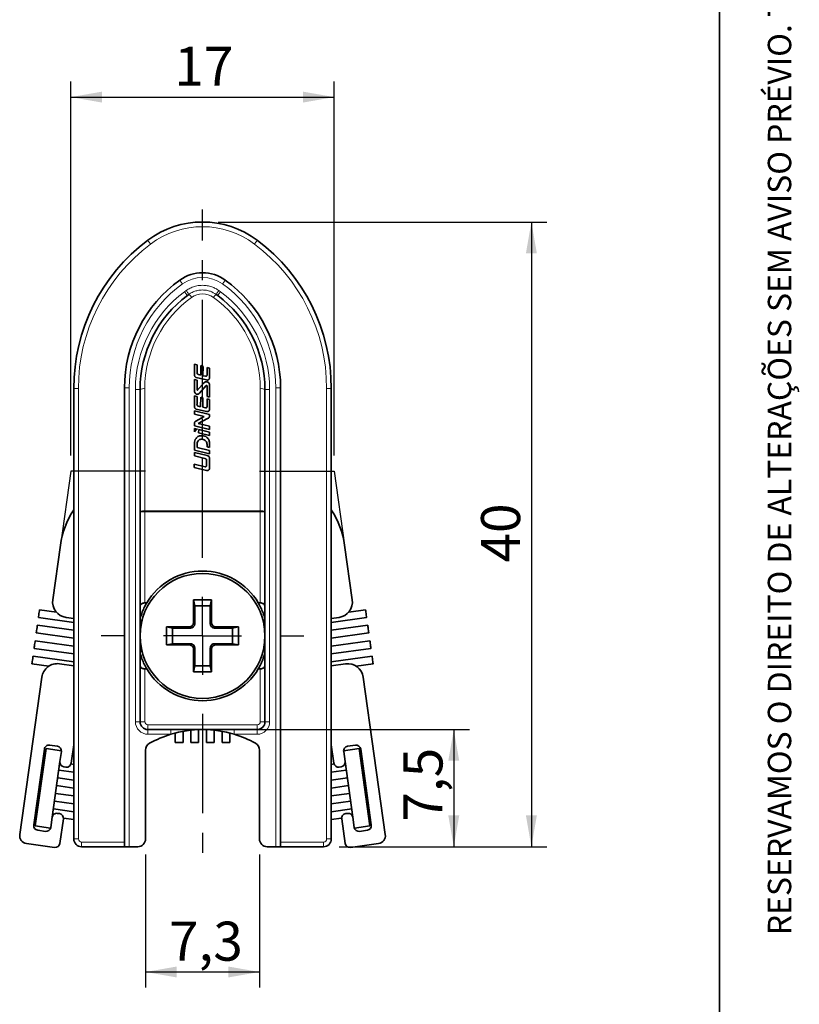
# Model space of a CAD drawing. Units: millimetres. Extents: x 10 to 205, y 4 to 287.
# Drawn here: x 155 to 205, y 46 to 109 of the extents above; entities that cross this region are included whole.
import ezdxf

# ---------------------------------------------------------------- set-up
doc = ezdxf.new("R2010")
doc.units = ezdxf.units.MM
doc.linetypes.add('CENTER', pattern=[10.16, 6.35, -1.27, 1.27, -1.27])
doc.linetypes.add('CENTERX2', pattern=[20.32, 12.7, -2.54, 2.54, -2.54])
doc.layers.add('CENTRO', color=8, linetype='CENTER')
doc.layers.add('COTAS', color=8, linetype='Continuous')
doc.layers.add('LAYOUT_', color=7, linetype='Continuous', lineweight=35)
doc.styles.add('SLDTEXTSTYLE0', font='TXT', dxfattribs={"width": 0.7})
doc.dimstyles.new('SLDDIMSTYLE0', dxfattribs={"dimtxt": 2.5, "dimasz": 2, "dimexe": 0, "dimexo": 0.0625, "dimtad": 1, "dimdec": 1, "dimrnd": 1e-09, "dimzin": 12, "dimdsep": 46, "dimtxsty": 'SLDTEXTSTYLE0', "dimsah": 1, "dimcen": 0.09, "dimadec": 0, "dimazin": 3, "dimtfac": 1, "dimtdec": 1, "dimtofl": 0, "dimtmove": 0, "dimatfit": 3, "dimfxl": 1, "dimfrac": 2, "dimtolj": 1, "dimtzin": 12, "dimarcsym": 0})
doc.dimstyles.new('SLDDIMSTYLE6', dxfattribs={"dimtxt": 2.5, "dimasz": 2, "dimexe": 0, "dimexo": 0.0625, "dimtad": 1, "dimdec": 0, "dimrnd": 1e-09, "dimzin": 12, "dimdsep": 46, "dimtxsty": 'SLDTEXTSTYLE0', "dimsah": 1, "dimcen": 0.09, "dimadec": 0, "dimazin": 3, "dimtfac": 1, "dimtdec": 0, "dimtofl": 0, "dimtmove": 0, "dimatfit": 3, "dimfxl": 1, "dimfrac": 2, "dimtolj": 1, "dimtzin": 12, "dimarcsym": 0})

# ---------------------------------------------------------------- blocks, each defined once
blk = doc.blocks.new('_D_14')
at = {"layer": 'COTAS'}
for p, q in [((158.415, 80.71), (158.415, 104.666)), ((175.29, 80.71), (175.29, 104.666)), ((158.415, 103.666), (175.29, 103.666))]:
    blk.add_line(p, q, dxfattribs=at)
for points in [[(158.415, 103.666), (160.415, 103.316), (160.415, 104.016)], [(175.29, 103.666), (173.29, 104.016), (173.29, 103.316)]]:
    blk.add_solid(points, dxfattribs=at)
at = {"layer": 'COTAS', "insert": (165.047, 106.889), "char_height": 2.5, "attachment_point": 1, "style": 'SLDTEXTSTYLE0'}
blk.add_mtext('17', dxfattribs=at)
blk = doc.blocks.new('_D_15')
at = {"layer": 'COTAS'}
for p, q in [((167.853, 95.666), (188.92, 95.666)), ((187.92, 95.666), (187.92, 55.666)), ((175.603, 55.666), (188.92, 55.666))]:
    blk.add_line(p, q, dxfattribs=at)
for points in [[(187.92, 95.666), (187.57, 93.666), (188.27, 93.666)], [(187.92, 55.666), (188.27, 57.666), (187.57, 57.666)]]:
    blk.add_solid(points, dxfattribs=at)
at = {"layer": 'COTAS', "insert": (184.697, 73.861), "char_height": 2.5, "attachment_point": 1, "rotation": 90, "style": 'SLDTEXTSTYLE0'}
blk.add_mtext('40', dxfattribs=at)
blk = doc.blocks.new('_D_16')
at = {"layer": 'COTAS'}
for p, q in [((163.203, 55.166), (163.203, 46.644)), ((170.503, 55.166), (170.503, 46.644)), ((163.203, 47.644), (170.503, 47.644))]:
    blk.add_line(p, q, dxfattribs=at)
for points in [[(163.203, 47.644), (165.203, 47.294), (165.203, 47.994)], [(170.503, 47.644), (168.503, 47.994), (168.503, 47.294)]]:
    blk.add_solid(points, dxfattribs=at)
at = {"layer": 'COTAS', "insert": (164.703, 50.867), "char_height": 2.5, "attachment_point": 1, "style": 'SLDTEXTSTYLE0'}
blk.add_mtext('7,3', dxfattribs=at)
blk = doc.blocks.new('_D_17')
at = {"layer": 'COTAS'}
for p, q in [((167.853, 63.166), (183.948, 63.166)), ((182.948, 63.166), (182.948, 55.666)), ((175.603, 55.666), (183.948, 55.666))]:
    blk.add_line(p, q, dxfattribs=at)
for points in [[(182.948, 63.166), (182.598, 61.166), (183.298, 61.166)], [(182.948, 55.666), (183.298, 57.666), (182.598, 57.666)]]:
    blk.add_solid(points, dxfattribs=at)
at = {"layer": 'COTAS', "insert": (179.726, 57.267), "char_height": 2.5, "attachment_point": 1, "rotation": 90, "style": 'SLDTEXTSTYLE0'}
blk.add_mtext('7,5', dxfattribs=at)
blk = doc.blocks.new('SW_CENTERMARKSYMBOL_1')
at = {"layer": 'CENTRO', "color": 0}
for p, q in [((0, 5), (0, 27.297)), ((0, 0), (0, 2.5)), ((-5, 0), (-6.5, 0)), ((0, 0), (-2.5, 0)), ((0, 0), (0, -2.5)), ((0, 0), (2.5, 0)), ((5, 0), (6.5, 0)), ((0, -5), (0, -14.813))]:
    blk.add_line(p, q, dxfattribs=at)

msp = doc.modelspace()

# ---------------------------------------------------------------- linework, layer by layer
at = {"color": 8, "linetype": 'Continuous', "lineweight": 18}
for p, q in [((165.702, 91.205), (165.804, 91.279)), ((167.902, 91.279), (168.004, 91.205)), ((158.603, 85.016), (158.903, 85.016)), ((158.903, 85.016), (158.903, 56.166)), ((162.153, 85.043), (161.853, 85.043)), ((162.153, 85.043), (162.153, 55.666)), ((162.553, 84.943), (162.853, 84.943)), ((162.553, 63.666), (162.553, 84.943)), ((163.153, 84.995), (163.153, 77.164)), ((170.553, 77.164), (170.553, 84.995)), ((171.153, 84.943), (170.853, 84.943)), ((171.153, 84.943), (171.153, 63.666)), ((171.553, 85.043), (171.853, 85.043)), ((171.553, 55.666), (171.553, 85.043)), ((174.803, 56.166), (174.803, 85.016)), ((175.103, 85.016), (174.803, 85.016)), ((162.853, 77.112), (163.153, 77.112)), ((163.153, 77.112), (163.153, 77.164)), ((163.153, 77.164), (170.553, 77.164)), ((170.553, 77.112), (163.153, 77.112)), ((163.153, 77.112), (163.153, 71.276)), ((170.553, 77.112), (170.553, 77.164)), ((170.553, 71.276), (170.553, 77.112)), ((170.553, 77.112), (170.853, 77.112)), ((166.352, 69.942), (166.278, 70.016)), ((167.353, 69.942), (167.428, 70.016)), ((166.077, 69.667), (166.003, 69.741)), ((167.628, 69.667), (167.703, 69.741)), ((166.077, 68.666), (166.003, 68.591)), ((166.352, 68.391), (166.278, 68.317)), ((167.353, 68.391), (167.428, 68.317)), ((167.628, 68.666), (167.703, 68.591)), ((163.153, 67.057), (163.153, 63.666)), ((170.553, 63.666), (170.553, 67.057)), ((162.553, 63.666), (162.853, 63.666)), ((162.853, 63.666), (163.153, 63.666)), ((163.353, 63.166), (163.353, 63.466)), ((163.353, 63.466), (170.353, 63.466)), ((163.353, 62.866), (163.353, 63.166)), ((164.825, 62.866), (164.825, 63.166)), ((168.88, 63.166), (168.88, 62.866)), ((170.353, 63.166), (170.353, 63.466)), ((170.353, 63.166), (170.353, 62.866)), ((170.853, 63.666), (170.553, 63.666)), ((171.153, 63.666), (170.853, 63.666)), ((164.825, 62.866), (163.353, 62.866)), ((170.353, 62.866), (168.88, 62.866)), ((158.603, 56.166), (158.903, 56.166)), ((175.103, 56.166), (174.803, 56.166)), ((159.103, 55.966), (161.853, 55.966)), ((159.103, 55.666), (159.103, 55.966)), ((171.853, 55.966), (174.603, 55.966)), ((174.603, 55.666), (174.603, 55.966))]:
    msp.add_line(p, q, dxfattribs=at)
at = {"color": 7, "linetype": 'Continuous', "lineweight": 35}
for p, q in [((165.978, 91.035), (165.881, 90.964)), ((167.825, 90.964), (167.727, 91.035)), ((166.347, 86.558), (166.345, 85.873)), ((166.511, 86.512), (166.347, 86.558)), ((166.508, 86.034), (166.511, 86.512)), ((166.74, 86.473), (166.736, 85.863)), ((166.885, 86.426), (166.74, 86.473)), ((166.881, 85.827), (166.885, 86.426)), ((166.736, 85.863), (166.588, 85.898)), ((167.041, 85.788), (166.881, 85.827)), ((167.146, 86.362), (167.142, 85.914)), ((167.306, 86.316), (167.146, 86.362)), ((167.305, 85.725), (167.306, 86.316)), ((166.344, 85.587), (166.342, 84.904)), ((166.504, 85.539), (166.344, 85.587)), ((166.453, 85.713), (167.098, 85.557)), ((166.503, 84.963), (166.504, 85.539)), ((166.936, 85.359), (166.562, 84.943)), ((166.651, 84.707), (167.083, 85.196)), ((167.143, 85.176), (167.141, 84.495)), ((167.304, 84.448), (167.305, 85.131)), ((158.603, 56.166), (158.603, 85.016)), ((161.853, 55.666), (161.853, 85.043)), ((162.853, 77.112), (162.853, 84.943)), ((166.341, 84.539), (166.339, 83.854)), ((166.505, 84.492), (166.341, 84.539)), ((166.502, 84.014), (166.505, 84.492)), ((167.141, 84.495), (167.304, 84.448)), ((170.853, 84.943), (170.853, 77.112)), ((171.853, 85.043), (171.853, 55.666)), ((175.103, 85.016), (175.103, 56.166)), ((166.732, 83.841), (166.582, 83.879)), ((166.737, 84.451), (166.732, 83.841)), ((166.882, 84.404), (166.737, 84.451)), ((166.877, 83.806), (166.882, 84.404)), ((167.144, 84.342), (167.143, 83.894)), ((167.304, 84.296), (167.144, 84.342)), ((167.303, 83.706), (167.304, 84.296)), ((166.338, 83.575), (166.337, 83.358)), ((166.337, 83.358), (166.964, 83.21)), ((167.303, 83.349), (166.338, 83.575)), ((166.447, 83.694), (167.097, 83.538)), ((167.042, 83.768), (166.877, 83.806)), ((167.303, 83.243), (167.303, 83.349)), ((166.335, 82.779), (166.335, 82.609)), ((166.335, 82.609), (167.302, 82.372)), ((166.964, 83.21), (166.425, 82.914)), ((166.579, 82.768), (167.173, 83.084)), ((167.302, 82.59), (166.579, 82.768)), ((166.335, 82.451), (166.334, 82.233)), ((166.533, 82.403), (166.335, 82.451)), ((166.606, 82.38), (166.603, 82.163)), ((166.603, 82.163), (167.302, 81.997)), ((167.302, 82.215), (166.606, 82.38)), ((167.302, 82.372), (167.302, 82.59)), ((167.302, 81.997), (167.302, 82.215)), ((166.332, 81.491), (166.33, 81.048)), ((166.507, 81.222), (166.51, 81.464)), ((167.14, 81.418), (167.14, 81.265)), ((167.301, 81.225), (167.301, 81.525)), ((166.33, 80.905), (166.329, 80.687)), ((166.33, 81.048), (167.301, 80.819)), ((167.142, 80.717), (166.33, 80.905)), ((167.301, 81.037), (166.507, 81.222)), ((167.14, 81.265), (167.301, 81.225)), ((167.301, 80.819), (167.301, 81.037)), ((166.328, 80.158), (166.327, 79.941)), ((167.012, 79.996), (166.328, 80.158)), ((166.329, 80.687), (167.01, 80.525)), ((167.114, 80.425), (167.112, 80.062)), ((167.3, 79.909), (167.301, 80.55)), ((166.327, 79.941), (167.115, 79.754)), ((167.115, 79.754), (167.14, 79.75)), ((162.853, 71.051), (162.853, 77.112)), ((170.853, 77.112), (170.853, 71.051)), ((157.258, 71.478), (157.75, 74.976)), ((176.447, 71.478), (175.956, 74.976)), ((163.279, 71.276), (163.153, 71.276)), ((167.428, 71.466), (166.278, 71.466)), ((166.278, 71.466), (166.278, 70.016)), ((166.352, 71.095), (166.278, 71.466)), ((167.353, 71.095), (167.428, 71.466)), ((167.428, 70.016), (167.428, 71.466)), ((170.553, 71.276), (170.427, 71.276)), ((157.489, 70.688), (156.411, 70.84)), ((162.853, 71.051), (162.853, 70.272)), ((166.352, 69.942), (166.352, 71.095)), ((166.352, 71.095), (167.353, 71.095)), ((167.353, 71.095), (167.353, 69.942)), ((170.853, 71.051), (170.853, 70.272)), ((177.294, 70.84), (176.216, 70.688)), ((156.342, 70.345), (158.603, 70.027)), ((158.11, 70.349), (158.603, 70.279)), ((162.853, 70.272), (162.853, 68.061)), ((166.278, 70.016), (166.275, 69.978)), ((167.431, 69.979), (167.428, 70.016)), ((170.853, 70.272), (170.853, 68.061)), ((175.596, 70.349), (175.103, 70.279)), ((175.103, 70.027), (177.364, 70.345)), ((156.203, 69.354), (158.603, 69.017)), ((158.603, 69.522), (156.272, 69.85)), ((166.003, 69.741), (164.553, 69.741)), ((164.553, 69.741), (164.553, 68.591)), ((164.924, 69.667), (164.553, 69.741)), ((164.924, 69.667), (166.077, 69.667)), ((164.924, 68.666), (164.924, 69.667)), ((166.041, 69.744), (166.003, 69.741)), ((167.628, 69.667), (168.782, 69.667)), ((167.703, 69.741), (167.665, 69.744)), ((169.153, 69.741), (167.703, 69.741)), ((168.782, 69.667), (169.153, 69.741)), ((168.782, 69.667), (168.782, 68.666)), ((169.153, 68.591), (169.153, 69.741)), ((177.434, 69.85), (175.103, 69.522)), ((175.103, 69.017), (177.503, 69.354)), ((158.603, 68.512), (156.133, 68.859)), ((177.573, 68.859), (175.103, 68.512)), ((156.063, 68.364), (158.603, 68.007)), ((164.924, 68.666), (164.553, 68.591)), ((164.553, 68.591), (166.003, 68.591)), ((166.077, 68.666), (164.924, 68.666)), ((166.003, 68.591), (166.041, 68.589)), ((166.275, 68.354), (166.278, 68.317)), ((166.278, 68.317), (166.278, 66.866)), ((166.352, 67.238), (166.352, 68.391)), ((167.353, 68.391), (167.353, 67.238)), ((167.428, 68.317), (167.431, 68.354)), ((167.428, 66.866), (167.428, 68.317)), ((168.782, 68.666), (167.628, 68.666)), ((167.665, 68.589), (167.703, 68.591)), ((167.703, 68.591), (169.153, 68.591)), ((168.782, 68.666), (169.153, 68.591)), ((175.103, 68.007), (177.642, 68.364)), ((158.603, 67.502), (155.994, 67.869)), ((162.853, 68.061), (162.853, 67.281)), ((170.853, 68.061), (170.853, 67.281)), ((177.712, 67.869), (175.103, 67.502)), ((155.924, 67.374), (157.002, 67.222)), ((157.692, 67.378), (158.603, 67.25)), ((162.853, 63.666), (162.853, 67.281)), ((163.153, 67.057), (163.279, 67.057)), ((166.352, 67.238), (166.278, 66.866)), ((166.278, 66.866), (167.428, 66.866)), ((167.353, 67.238), (166.352, 67.238)), ((167.353, 67.238), (167.428, 66.866)), ((170.427, 67.057), (170.553, 67.057)), ((170.853, 67.281), (170.853, 63.666)), ((176.014, 67.378), (175.103, 67.25)), ((176.703, 67.222), (177.781, 67.374)), ((155.145, 56.438), (156.563, 66.527)), ((178.561, 56.438), (177.143, 66.527)), ((170.353, 63.166), (163.353, 63.166)), ((165.603, 62.335), (165.603, 63.054)), ((166.103, 63.126), (166.103, 62.335)), ((166.603, 62.335), (166.603, 63.162)), ((167.103, 63.162), (167.103, 62.335)), ((167.603, 62.335), (167.603, 63.126)), ((168.103, 63.054), (168.103, 62.335)), ((165.103, 62.944), (165.103, 62.335)), ((168.603, 62.335), (168.603, 62.944)), ((156.04, 57.057), (156.721, 61.91)), ((156.827, 61.945), (156.132, 56.994)), ((157.814, 61.807), (156.827, 61.945)), ((157.06, 62.165), (157.555, 62.096)), ((158.438, 61.012), (158.603, 62.183)), ((163.203, 56.166), (163.203, 61.852)), ((165.603, 62.335), (165.103, 62.335)), ((166.603, 62.335), (166.103, 62.335)), ((167.603, 62.335), (167.103, 62.335)), ((168.603, 62.335), (168.103, 62.335)), ((170.503, 61.852), (170.503, 56.166)), ((175.103, 62.183), (175.267, 61.012)), ((175.892, 61.807), (176.878, 61.945)), ((176.15, 62.096), (176.645, 62.165)), ((177.574, 56.994), (176.878, 61.945)), ((177.666, 57.057), (176.984, 61.91)), ((157.811, 61.757), (157.72, 61.113)), ((175.985, 61.113), (175.895, 61.757)), ((156.688, 60.955), (156.589, 60.969)), ((157.72, 61.113), (157.219, 57.548)), ((157.644, 60.568), (158.603, 60.434)), ((157.718, 61.063), (157.713, 61.063)), ((157.976, 60.774), (158.099, 60.757)), ((158.603, 60.938), (158.427, 60.963)), ((175.278, 60.963), (175.103, 60.938)), ((175.103, 60.434), (176.062, 60.568)), ((175.606, 60.757), (175.73, 60.774)), ((176.486, 57.548), (175.985, 61.113)), ((175.992, 61.063), (175.988, 61.063)), ((177.116, 60.969), (177.017, 60.955)), ((158.603, 59.929), (157.574, 60.073)), ((176.131, 60.073), (175.103, 59.929)), ((157.505, 59.578), (158.603, 59.424)), ((175.103, 59.424), (176.201, 59.578)), ((158.603, 58.919), (157.435, 59.083)), ((176.271, 59.083), (175.103, 58.919)), ((158.603, 57.909), (157.296, 58.093)), ((157.365, 58.588), (158.603, 58.414)), ((175.103, 58.414), (176.34, 58.588)), ((176.41, 58.093), (175.103, 57.909)), ((156.172, 57.998), (156.271, 57.984)), ((157.219, 57.548), (157.129, 56.904)), ((157.226, 57.598), (157.23, 57.597)), ((157.682, 57.786), (157.558, 57.803)), ((157.716, 55.875), (157.937, 57.447)), ((157.94, 57.497), (158.603, 57.404)), ((175.103, 57.404), (175.766, 57.497)), ((175.768, 57.447), (175.989, 55.875)), ((176.147, 57.803), (176.024, 57.786)), ((176.475, 57.597), (176.479, 57.598)), ((176.577, 56.904), (176.486, 57.548)), ((177.435, 57.984), (177.534, 57.998)), ((157.118, 56.855), (156.132, 56.994)), ((176.588, 56.855), (177.574, 56.994)), ((156.79, 56.649), (156.295, 56.719)), ((177.411, 56.719), (176.916, 56.649)), ((155.57, 55.874), (157.378, 55.62)), ((161.853, 55.666), (159.103, 55.666)), ((162.153, 55.666), (161.853, 55.666)), ((162.153, 55.666), (162.703, 55.666)), ((171.003, 55.666), (171.553, 55.666)), ((171.853, 55.666), (171.553, 55.666)), ((174.603, 55.666), (171.853, 55.666)), ((178.135, 55.874), (176.328, 55.62))]:
    msp.add_line(p, q, dxfattribs=at)
at = {"color": 8, "linetype": 'Continuous', "lineweight": 18, "flags": 128}
for points in [[(163.343, 94.496), (163.346, 94.492), (163.357, 94.478), (163.373, 94.456), (163.396, 94.426), (163.423, 94.39), (163.454, 94.348), (163.488, 94.303), (163.523, 94.256)], [(170.363, 94.496), (170.359, 94.492), (170.349, 94.478), (170.332, 94.456), (170.31, 94.426), (170.283, 94.39), (170.252, 94.348), (170.218, 94.303), (170.183, 94.256)], [(165.569, 91.703), (165.535, 91.751), (165.503, 91.797), (165.472, 91.839), (165.446, 91.876), (165.424, 91.906), (165.408, 91.928), (165.398, 91.942), (165.394, 91.947)], [(168.136, 91.703), (168.17, 91.751), (168.203, 91.797), (168.233, 91.839), (168.26, 91.876), (168.282, 91.906), (168.298, 91.928), (168.308, 91.942), (168.311, 91.947)], [(165.702, 91.205), (165.737, 91.158), (165.77, 91.113), (165.801, 91.071), (165.828, 91.034), (165.851, 91.004), (165.867, 90.982), (165.877, 90.968), (165.881, 90.964)], [(165.804, 91.279), (165.837, 91.232), (165.87, 91.187), (165.9, 91.145), (165.926, 91.108), (165.948, 91.078), (165.964, 91.055), (165.974, 91.041), (165.978, 91.035)], [(167.902, 91.279), (167.868, 91.232), (167.836, 91.187), (167.806, 91.145), (167.78, 91.108), (167.758, 91.078), (167.742, 91.055), (167.731, 91.041), (167.727, 91.035)], [(168.004, 91.205), (167.969, 91.158), (167.935, 91.113), (167.904, 91.071), (167.877, 91.034), (167.855, 91.004), (167.838, 90.982), (167.828, 90.968), (167.825, 90.964)]]:
    msp.add_lwpolyline(points, dxfattribs=at)
at = {"color": 7, "linetype": 'Continuous', "lineweight": 35, "flags": 128}
for points in [[(156.342, 70.345), (156.344, 70.364), (156.352, 70.417), (156.363, 70.498), (156.377, 70.592), (156.39, 70.687), (156.401, 70.767), (156.409, 70.821), (156.411, 70.84), (156.411, 70.84)], [(177.294, 70.84), (177.297, 70.821), (177.305, 70.767), (177.316, 70.687), (177.329, 70.592), (177.342, 70.498), (177.354, 70.417), (177.361, 70.364), (177.364, 70.345), (177.364, 70.345)], [(156.203, 69.354), (156.205, 69.373), (156.213, 69.427), (156.224, 69.507), (156.237, 69.602), (156.251, 69.697), (156.262, 69.777), (156.27, 69.831), (156.272, 69.85), (156.272, 69.85)], [(177.434, 69.85), (177.436, 69.831), (177.444, 69.777), (177.455, 69.697), (177.468, 69.602), (177.482, 69.507), (177.493, 69.427), (177.5, 69.373), (177.503, 69.354), (177.503, 69.354)], [(156.063, 68.364), (156.066, 68.383), (156.074, 68.437), (156.085, 68.517), (156.098, 68.612), (156.112, 68.706), (156.123, 68.787), (156.13, 68.84), (156.133, 68.859), (156.133, 68.859)], [(177.573, 68.859), (177.575, 68.84), (177.583, 68.787), (177.594, 68.706), (177.607, 68.612), (177.621, 68.517), (177.632, 68.437), (177.64, 68.383), (177.642, 68.364), (177.642, 68.364)], [(155.924, 67.374), (155.927, 67.393), (155.934, 67.446), (155.946, 67.527), (155.959, 67.621), (155.972, 67.716), (155.984, 67.797), (155.991, 67.85), (155.994, 67.869), (155.994, 67.869)], [(177.712, 67.869), (177.715, 67.85), (177.722, 67.797), (177.733, 67.716), (177.747, 67.621), (177.76, 67.527), (177.771, 67.446), (177.779, 67.393), (177.781, 67.374), (177.781, 67.374)]]:
    msp.add_lwpolyline(points, dxfattribs=at)
at = {"color": 7, "linetype": 'Continuous', "lineweight": 35}
msp.add_circle((166.853, 69.166), 4, dxfattribs=at)
for centre, radius, start, end in [((166.853, 89.816), 5.85, 53.1301, 126.8699), ((170.453, 85.016), 11.85, 126.8699, 180), ((163.253, 85.016), 11.85, 0, 53.1301), ((166.853, 89.916), 2.5, 54.31467, 125.68533), ((170.353, 85.043), 8.5, 125.68533, 180), ((163.353, 85.043), 8.5, 0, 54.31467), ((170.353, 84.943), 7.5, 126.60352, 180), ((163.353, 84.943), 7.5, 0, 53.39648), ((163.196, 74.21), 5.5, 146.63684, 172), ((170.509, 74.21), 5.5, 8, 33.36437), ((166.853, 69.166), 4.15, 30.54579, 149.45421), ((158.249, 71.339), 1, 172, 262), ((175.457, 71.339), 1, 278, 8), ((157.553, 66.388), 1, 82, 172), ((166.853, 69.166), 4.15, 210.54579, 329.45421), ((176.153, 66.388), 1, 8, 98), ((163.353, 63.666), 0.5, 180, 270), ((166.853, 56.166), 7, 90, 106.83498), ((166.853, 56.166), 7, 73.16502, 90), ((170.353, 63.666), 0.5, 270, 0), ((166.853, 56.166), 7, 106.83498, 118.98728), ((166.853, 56.166), 7, 61.01272, 73.16502), ((157.019, 61.868), 0.3, 82, 172), ((157.514, 61.798), 0.3, 352, 82), ((163.703, 61.852), 0.5, 118.98728, 180), ((170.003, 61.852), 0.5, 0, 61.01272), ((176.192, 61.798), 0.3, 98, 188), ((176.687, 61.868), 0.3, 8, 98), ((158.017, 61.071), 0.3, 172, 262), ((158.141, 61.054), 0.3, 262, 352), ((175.564, 61.054), 0.3, 188, 278), ((175.688, 61.071), 0.3, 278, 8), ((157.516, 57.506), 0.3, 82, 172), ((157.64, 57.489), 0.3, 352, 82), ((176.065, 57.489), 0.3, 98, 188), ((176.189, 57.506), 0.3, 8, 98), ((156.337, 57.016), 0.3, 172, 262), ((156.832, 56.946), 0.3, 262, 352), ((176.874, 56.946), 0.3, 188, 278), ((177.369, 57.016), 0.3, 278, 8), ((155.64, 56.369), 0.5, 172, 262), ((159.103, 56.166), 0.5, 180, 270), ((162.703, 56.166), 0.5, 270, 0), ((171.003, 56.166), 0.5, 180, 270), ((174.603, 56.166), 0.5, 270, 0), ((178.066, 56.369), 0.5, 278, 8), ((157.419, 55.917), 0.3, 262, 352), ((176.286, 55.917), 0.3, 188, 278)]:
    msp.add_arc(centre, radius, start, end, dxfattribs=at)
at = {"color": 8, "linetype": 'Continuous', "lineweight": 18}
for centre, radius, start, end in [((166.853, 89.816), 5.55, 53.1301, 126.8699), ((170.453, 85.016), 11.55, 126.8699, 180), ((163.253, 85.016), 11.55, 0, 53.1301), ((166.853, 89.916), 2.2, 54.31467, 125.68533), ((170.353, 85.043), 8.2, 125.68533, 180), ((163.353, 85.043), 8.2, 0, 54.31467), ((170.353, 84.943), 7.8, 126.60352, 180), ((170.353, 84.995), 7.2, 125.68533, 180), ((165.592, 90.508), 0.654, 30.83541, 53.71914), ((166.853, 89.868), 1.2, 54.31467, 125.68533), ((168.114, 90.508), 0.654, 126.28135, 149.1641), ((163.353, 84.995), 7.2, 0, 54.31467), ((163.353, 84.943), 7.8, 0, 53.39648), ((163.08, 84.524), 0.477, 81.22048, 118.48159), ((170.626, 84.524), 0.477, 61.51825, 98.77956), ((163.08, 76.693), 0.477, 81.2206, 118.48146), ((170.626, 76.693), 0.477, 61.51838, 98.77944), ((163.353, 63.666), 0.8, 180, 270), ((163.353, 63.666), 0.2, 180, 270), ((170.353, 63.666), 0.2, 270, 0), ((170.353, 63.666), 0.8, 270, 0), ((159.103, 56.166), 0.2, 180, 270), ((174.603, 56.166), 0.2, 270, 0)]:
    msp.add_arc(centre, radius, start, end, dxfattribs=at)
for points, knots in [([(165.804, 91.279), (165.845, 91.307), (165.967, 91.39), (166.192, 91.498), (166.503, 91.591), (166.83, 91.625), (167.159, 91.597), (167.439, 91.524), (167.689, 91.418), (167.831, 91.325), (167.902, 91.279)], [0, 0, 0, 0, 0.0658761, 0.1991735, 0.3324788, 0.4999492, 0.6365619, 0.7731698, 0.8865878, 1, 1, 1, 1]), ([(167.727, 91.035), (167.606, 91.108), (167.412, 91.225), (167.108, 91.3), (166.834, 91.324), (166.561, 91.296), (166.302, 91.218), (166.114, 91.128), (166.012, 91.058), (165.978, 91.035)], [0, 0, 0, 0, 0.226124, 0.362946, 0.499771, 0.667552, 0.800893, 0.934229, 1, 1, 1, 1])]:
    msp.add_open_spline(points, degree=3, knots=knots, dxfattribs=at)
at = {"color": 7, "linetype": 'Continuous', "lineweight": 35}
for points, knots in [([(166.345, 85.873), (166.345, 85.852), (166.344, 85.814), (166.36, 85.78), (166.367, 85.765)], [0, 0, 0, 0, 0.562578, 1, 1, 1, 1]), ([(166.367, 85.765), (166.38, 85.751), (166.404, 85.725), (166.438, 85.717), (166.453, 85.713)], [0, 0, 0, 0, 0.558968, 1, 1, 1, 1]), ([(166.588, 85.898), (166.572, 85.904), (166.541, 85.915), (166.509, 85.952), (166.501, 85.995), (166.505, 86.021), (166.508, 86.034)], [0, 0, 0, 0, 0.279323, 0.55792, 0.778233, 1, 1, 1, 1]), ([(167.142, 85.914), (167.143, 85.898), (167.144, 85.866), (167.135, 85.825), (167.113, 85.8), (167.083, 85.785), (167.058, 85.787), (167.041, 85.788)], [0, 0, 0, 0, 0.250416, 0.499831, 0.624709, 0.749775, 1, 1, 1, 1]), ([(167.202, 85.406), (167.177, 85.419), (167.127, 85.444), (167.046, 85.441), (166.982, 85.407), (166.952, 85.375), (166.936, 85.359)], [0, 0, 0, 0, 0.279626, 0.55855, 0.778681, 1, 1, 1, 1]), ([(167.083, 85.196), (167.085, 85.198), (167.09, 85.202), (167.098, 85.206), (167.109, 85.208), (167.12, 85.206), (167.129, 85.201), (167.137, 85.194), (167.141, 85.185), (167.142, 85.179), (167.143, 85.176)], [0, 0, 0, 0, 0.106576, 0.22716, 0.359334, 0.498368, 0.637791, 0.770935, 0.892597, 1, 1, 1, 1]), ([(167.098, 85.557), (167.125, 85.552), (167.171, 85.542), (167.215, 85.561), (167.234, 85.569)], [0, 0, 0, 0, 0.560151, 1, 1, 1, 1]), ([(167.305, 85.131), (167.308, 85.19), (167.312, 85.272), (167.258, 85.365), (167.221, 85.392), (167.202, 85.406)], [0, 0, 0, 0, 0.556668, 0.777943, 1, 1, 1, 1]), ([(167.234, 85.569), (167.248, 85.579), (167.276, 85.599), (167.304, 85.655), (167.305, 85.698), (167.305, 85.725)], [0, 0, 0, 0, 0.2798332, 0.5596448, 1, 1, 1, 1]), ([(166.342, 84.904), (166.339, 84.876), (166.333, 84.822), (166.35, 84.746), (166.391, 84.686), (166.43, 84.664), (166.449, 84.653)], [0, 0, 0, 0, 0.279471, 0.558358, 0.778644, 1, 1, 1, 1]), ([(166.449, 84.653), (166.469, 84.646), (166.509, 84.631), (166.587, 84.647), (166.627, 84.684), (166.651, 84.707)], [0, 0, 0, 0, 0.2802, 0.559859, 1, 1, 1, 1]), ([(166.562, 84.943), (166.555, 84.935), (166.544, 84.923), (166.529, 84.913), (166.521, 84.91), (166.516, 84.909), (166.512, 84.91), (166.507, 84.913), (166.503, 84.921), (166.501, 84.938), (166.502, 84.953), (166.503, 84.963)], [0, 0, 0, 0, 0.278372, 0.399441, 0.448392, 0.497355, 0.529015, 0.560671, 0.623552, 0.748888, 1, 1, 1, 1]), ([(166.582, 83.879), (166.566, 83.885), (166.535, 83.897), (166.503, 83.933), (166.495, 83.976), (166.499, 84.002), (166.502, 84.014)], [0, 0, 0, 0, 0.279318, 0.5579, 0.77822, 1, 1, 1, 1]), ([(167.143, 83.894), (167.143, 83.878), (167.145, 83.846), (167.135, 83.805), (167.114, 83.779), (167.083, 83.765), (167.058, 83.767), (167.042, 83.768)], [0, 0, 0, 0, 0.250416, 0.499826, 0.624707, 0.749779, 1, 1, 1, 1]), ([(166.339, 83.854), (166.339, 83.833), (166.338, 83.795), (166.354, 83.761), (166.361, 83.746)], [0, 0, 0, 0, 0.56257, 1, 1, 1, 1]), ([(166.361, 83.746), (166.374, 83.732), (166.398, 83.706), (166.432, 83.698), (166.447, 83.694)], [0, 0, 0, 0, 0.559006, 1, 1, 1, 1]), ([(167.097, 83.538), (167.123, 83.533), (167.169, 83.523), (167.213, 83.542), (167.232, 83.55)], [0, 0, 0, 0, 0.5601, 1, 1, 1, 1]), ([(167.173, 83.084), (167.21, 83.103), (167.263, 83.129), (167.303, 83.194), (167.303, 83.226), (167.303, 83.243)], [0, 0, 0, 0, 0.559129, 0.779484, 1, 1, 1, 1]), ([(167.232, 83.55), (167.246, 83.56), (167.274, 83.58), (167.302, 83.636), (167.303, 83.68), (167.303, 83.706)], [0, 0, 0, 0, 0.279807, 0.559621, 1, 1, 1, 1]), ([(166.425, 82.914), (166.411, 82.907), (166.381, 82.893), (166.351, 82.857), (166.337, 82.818), (166.336, 82.792), (166.335, 82.779)], [0, 0, 0, 0, 0.279219, 0.558219, 0.778603, 1, 1, 1, 1]), ([(166.821, 81.992), (166.747, 81.984), (166.599, 81.969), (166.435, 81.832), (166.347, 81.663), (166.337, 81.549), (166.332, 81.491)], [0, 0, 0, 0, 0.2792141, 0.5585996, 0.7790403, 1, 1, 1, 1]), ([(166.334, 82.233), (166.358, 82.28), (166.391, 82.345), (166.472, 82.395), (166.513, 82.4), (166.533, 82.403)], [0, 0, 0, 0, 0.558139, 0.778708, 1, 1, 1, 1]), ([(167.301, 81.525), (167.293, 81.593), (167.276, 81.731), (167.14, 81.878), (166.984, 81.967), (166.875, 81.983), (166.821, 81.992)], [0, 0, 0, 0, 0.2788679, 0.558603, 0.7792182, 1, 1, 1, 1]), ([(166.51, 81.464), (166.513, 81.509), (166.52, 81.599), (166.597, 81.709), (166.709, 81.755), (166.781, 81.757), (166.817, 81.759)], [0, 0, 0, 0, 0.27916, 0.557449, 0.777964, 1, 1, 1, 1]), ([(166.817, 81.759), (166.866, 81.752), (166.964, 81.738), (167.071, 81.645), (167.127, 81.532), (167.135, 81.456), (167.14, 81.418)], [0, 0, 0, 0, 0.279127, 0.558005, 0.778525, 1, 1, 1, 1]), ([(167.301, 80.55), (167.298, 80.573), (167.293, 80.62), (167.238, 80.69), (167.178, 80.707), (167.142, 80.717)], [0, 0, 0, 0, 0.28035, 0.560451, 1, 1, 1, 1]), ([(167.01, 80.525), (167.024, 80.521), (167.052, 80.513), (167.086, 80.49), (167.109, 80.459), (167.112, 80.437), (167.114, 80.425)], [0, 0, 0, 0, 0.280086, 0.559964, 0.779649, 1, 1, 1, 1]), ([(167.112, 80.062), (167.109, 80.05), (167.103, 80.025), (167.074, 80.002), (167.042, 79.992), (167.022, 79.995), (167.012, 79.996)], [0, 0, 0, 0, 0.279289, 0.558374, 0.779087, 1, 1, 1, 1]), ([(167.14, 79.75), (167.164, 79.752), (167.212, 79.754), (167.264, 79.8), (167.294, 79.854), (167.298, 79.891), (167.3, 79.909)], [0, 0, 0, 0, 0.278612, 0.55828, 0.77897, 1, 1, 1, 1]), ([(163.153, 71.276), (163.123, 71.274), (163.064, 71.271), (162.984, 71.245), (162.919, 71.205), (162.87, 71.147), (162.854, 71.092), (162.853, 71.058), (162.853, 71.051)], [0, 0, 0, 0, 0.16643, 0.332538, 0.50671, 0.705782, 0.942798, 1, 1, 1, 1]), ([(163.279, 71.276), (163.232, 71.193), (163.138, 71.026), (162.984, 70.692), (162.898, 70.417), (162.853, 70.272)], [0, 0, 0, 0, 0.3140525, 0.6367636, 1, 1, 1, 1]), ([(170.853, 70.272), (170.814, 70.398), (170.735, 70.654), (170.583, 70.997), (170.481, 71.179), (170.427, 71.276)], [0, 0, 0, 0, 0.313381, 0.636392, 1, 1, 1, 1]), ([(170.853, 71.051), (170.849, 71.084), (170.841, 71.143), (170.782, 71.21), (170.704, 71.253), (170.623, 71.273), (170.571, 71.275), (170.553, 71.276)], [0, 0, 0, 0, 0.285823, 0.514555, 0.706277, 0.898919, 1, 1, 1, 1]), ([(162.853, 70.272), (162.876, 70.167), (162.904, 70.036), (162.918, 69.894), (162.92, 69.867)], [0, 0, 0, 0, 0.806331, 1, 1, 1, 1]), ([(170.78, 69.822), (170.782, 69.846), (170.795, 70.004), (170.826, 70.149), (170.853, 70.272)], [0, 0, 0, 0, 0.153709, 1, 1, 1, 1]), ([(166.275, 69.979), (166.267, 69.947), (166.251, 69.884), (166.19, 69.808), (166.116, 69.762), (166.064, 69.75), (166.041, 69.744)], [0, 0, 0, 0, 0.272923, 0.546304, 0.798245, 1, 1, 1, 1]), ([(166.077, 69.667), (166.109, 69.67), (166.171, 69.677), (166.255, 69.725), (166.315, 69.795), (166.347, 69.872), (166.351, 69.922), (166.352, 69.942)], [0, 0, 0, 0, 0.2167899, 0.4329912, 0.6546848, 0.8591592, 1, 1, 1, 1]), ([(167.353, 69.942), (167.357, 69.911), (167.364, 69.849), (167.411, 69.765), (167.482, 69.704), (167.559, 69.672), (167.608, 69.668), (167.628, 69.667)], [0, 0, 0, 0, 0.2167902, 0.4329906, 0.6546837, 0.859159, 1, 1, 1, 1]), ([(167.431, 69.979), (167.439, 69.947), (167.454, 69.884), (167.515, 69.808), (167.589, 69.762), (167.642, 69.75), (167.665, 69.744)], [0, 0, 0, 0, 0.272924, 0.546302, 0.798248, 1, 1, 1, 1]), ([(162.922, 68.467), (162.921, 68.458), (162.909, 68.314), (162.88, 68.183), (162.853, 68.061)], [0, 0, 0, 0, 0.067169, 1, 1, 1, 1]), ([(166.041, 68.589), (166.072, 68.581), (166.135, 68.565), (166.211, 68.504), (166.258, 68.43), (166.27, 68.378), (166.275, 68.354)], [0, 0, 0, 0, 0.272924, 0.546305, 0.798243, 1, 1, 1, 1]), ([(166.352, 68.391), (166.349, 68.422), (166.342, 68.484), (166.295, 68.568), (166.224, 68.629), (166.147, 68.661), (166.098, 68.664), (166.077, 68.666)], [0, 0, 0, 0, 0.2167902, 0.4329907, 0.6546855, 0.8591589, 1, 1, 1, 1]), ([(167.628, 68.666), (167.597, 68.662), (167.535, 68.656), (167.451, 68.608), (167.39, 68.537), (167.359, 68.461), (167.355, 68.411), (167.353, 68.391)], [0, 0, 0, 0, 0.2167899, 0.4329912, 0.6546849, 0.8591593, 1, 1, 1, 1]), ([(167.665, 68.589), (167.633, 68.581), (167.57, 68.565), (167.495, 68.504), (167.448, 68.43), (167.436, 68.378), (167.431, 68.354)], [0, 0, 0, 0, 0.272923, 0.546302, 0.798248, 1, 1, 1, 1]), ([(170.853, 68.061), (170.83, 68.166), (170.799, 68.308), (170.786, 68.462), (170.782, 68.501)], [0, 0, 0, 0, 0.7445899, 1, 1, 1, 1]), ([(162.853, 68.061), (162.892, 67.935), (162.97, 67.679), (163.122, 67.336), (163.225, 67.154), (163.279, 67.057)], [0, 0, 0, 0, 0.313381, 0.636393, 1, 1, 1, 1]), ([(170.427, 67.057), (170.473, 67.14), (170.568, 67.307), (170.721, 67.641), (170.807, 67.915), (170.853, 68.061)], [0, 0, 0, 0, 0.3140524, 0.6367638, 1, 1, 1, 1]), ([(162.853, 67.281), (162.857, 67.249), (162.864, 67.19), (162.923, 67.123), (163.002, 67.08), (163.083, 67.06), (163.135, 67.058), (163.153, 67.057)], [0, 0, 0, 0, 0.285822, 0.514555, 0.706276, 0.898918, 1, 1, 1, 1]), ([(170.553, 67.057), (170.582, 67.059), (170.642, 67.062), (170.721, 67.088), (170.787, 67.128), (170.835, 67.186), (170.852, 67.241), (170.853, 67.275), (170.853, 67.281)], [0, 0, 0, 0, 0.166429, 0.332536, 0.506709, 0.705782, 0.942798, 1, 1, 1, 1])]:
    msp.add_open_spline(points, degree=3, knots=knots, dxfattribs=at)
at = {"layer": 'CENTRO', "linetype": 'CENTERX2'}
for p, q in [((158.415, 79.71), (157.75, 74.976)), ((163.196, 79.71), (158.415, 79.71)), ((170.509, 79.71), (175.29, 79.71)), ((175.29, 79.71), (175.956, 74.976))]:
    msp.add_line(p, q, dxfattribs=at)
at = {"layer": 'LAYOUT_', "color": 7, "lineweight": 35}
msp.add_line((199.981, 12.999), (199.981, 283.999), dxfattribs=at)

# ---------------------------------------------------------------- block references
at = {"layer": 'CENTRO'}
msp.add_blockref('SW_CENTERMARKSYMBOL_1', (166.853, 69.166), dxfattribs=at)

# ---------------------------------------------------------------- texts
at = {"color": 7, "linetype": 'Continuous', "lineweight": 0, "insert": (203.066, 50), "char_height": 1.5, "attachment_point": 1, "rotation": 90, "style": 'SLDTEXTSTYLE0'}
msp.add_mtext('RESERVAMOS O DIREITO DE ALTERAÇÕES SEM AVISO PRÉVIO. TODAS AS MEDIDAS EM mm. IMAGENS MERAMENTE ILUSTRATIVAS.', dxfattribs=at)

# ---------------------------------------------------------------- dimensions: what is measured, and where the dimension line sits
at = {"layer": 'COTAS'}
for base, p1, p2, dimstyle, picture, middle in [((175.29, 103.666), (158.415, 79.71), (175.29, 79.71), 'SLDDIMSTYLE6', '_D_14', (166.853, 103.666)), ((170.503, 47.644), (163.203, 56.166), (170.503, 56.166), 'SLDDIMSTYLE0', '_D_16', (166.853, 47.644))]:
    dim = msp.add_linear_dim(base=base, p1=p1, p2=p2, dimstyle=dimstyle, dxfattribs=at)
    dim.commit()
    dim.dimension.update_dxf_attribs({"geometry": picture, "text_midpoint": middle, "dimtype": 160})
for base, p1, picture, middle in [((187.92, 55.666), (166.853, 95.666), '_D_15', (187.92, 75.666)), ((182.948, 55.666), (166.853, 63.166), '_D_17', (182.948, 59.416))]:
    dim = msp.add_linear_dim(base=base, p1=p1, p2=(174.603, 55.666), angle=90, dimstyle='SLDDIMSTYLE0', dxfattribs=at)
    dim.commit()
    dim.dimension.update_dxf_attribs({"geometry": picture, "text_midpoint": middle, "dimtype": 160})

doc.saveas('drawing.dxf')
